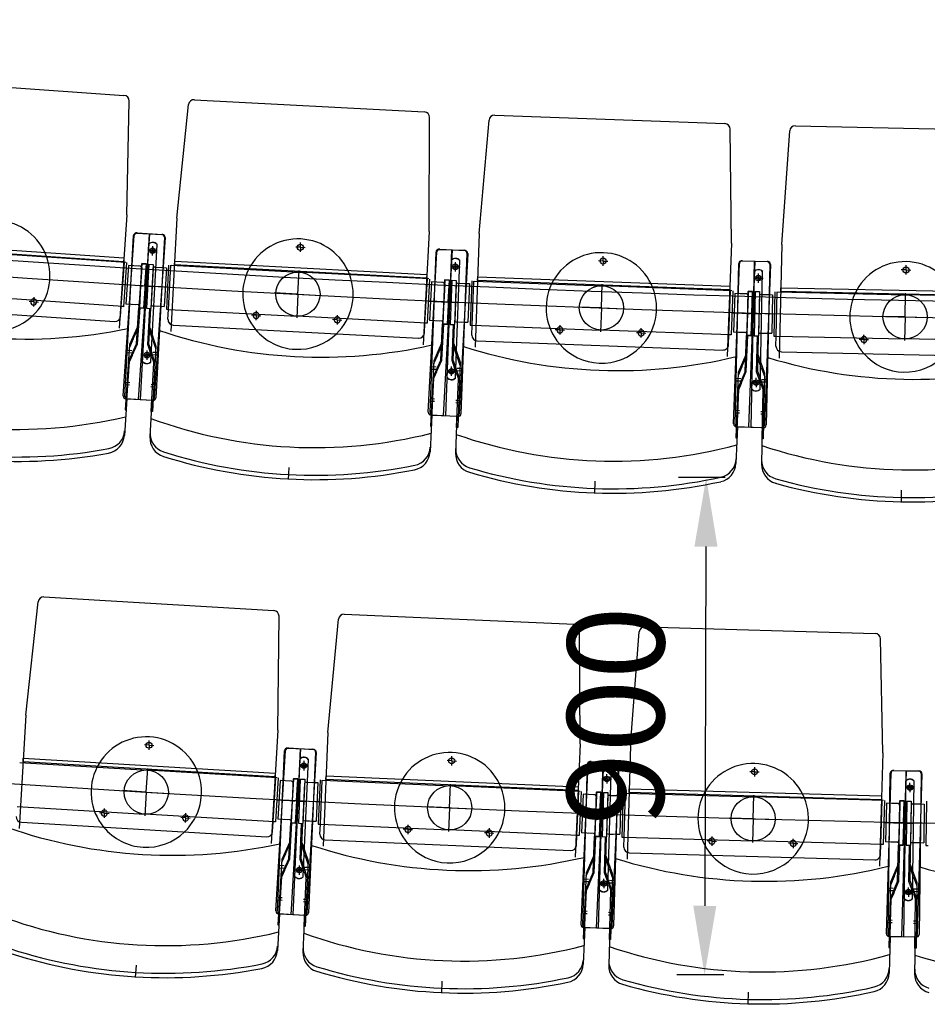
# Model space of a CAD drawing. Units: millimetres. Extents: x 179170 to 378200, y -18167 to 48568.
# Drawn here: x 283265 to 284909, y -1249 to 533 of the extents above; entities that cross this region are included whole.
import ezdxf

# ---------------------------------------------------------------- set-up
doc = ezdxf.new("R2010")
doc.units = ezdxf.units.MM
doc.layers.add('GR_Zraum', color=8, linetype='Continuous')
doc.styles.get("Standard").update_dxf_attribs({"font": 'ISOCP.SHX'})

msp = doc.modelspace()

# ---------------------------------------------------------------- linework, layer by layer
at = {"layer": 'GR_Zraum', "ltscale": 5}
for p, q in [((283038, 424.6), (283454, 396)), ((283459.1, 179.6), (283463.3, 385.8)), ((283550, 174), (283570.9, 379.2)), ((283581.4, 388.2), (283997.8, 366.1)), ((284125.3, 360.3), (284542, 344.8)), ((284006.4, 149.8), (284007.3, 356.1)), ((284097.3, 145.7), (284115, 351.2)), ((284669.6, 341), (285086.5, 332)), ((284554, 128.7), (284551.6, 334.9)), ((284645, 126), (284659.4, 331.7)), ((283459.1, 179.6), (283445, -25.4)), ((283550, 174), (283539.1, -31.2)), ((283476.4, 146.8), (283522.4, 144.4)), ((283478, 147.1), (283523.8, 144)), ((283480.2, -154.7), (283500.9, 145.6)), ((283499.4, 145.6), (283483.5, -155)), ((284006.4, 149.8), (283995.5, -55.4)), ((284097.3, 145.7), (284089.6, -59.7)), ((283453.3, 94.9), (282997.4, 126.3)), ((282997.9, 133.1), (283453.8, 101.7)), ((283452.6, -147.8), (283472.6, 142.5)), ((283455.8, -148.5), (283471.2, 142.1)), ((283487.6, -85.8), (283498.9, 127)), ((283502.6, -86.6), (283513.9, 126.3)), ((283528.5, 138.6), (283508.5, -151.7)), ((283527.1, 139.1), (283511.7, -151.5)), ((283773.5, 121), (283773.9, 129.5)), ((284554, 128.7), (284546.3, -76.7)), ((284645, 126), (284640.5, -79.5)), ((283457.2, 93.5), (283222.8, 109.6)), ((283505.8, 114.7), (283497.3, 115.2)), ((283505.8, 114.7), (283505.3, 106.3)), ((283505.8, 114.7), (283506.2, 123.2)), ((283505.8, 114.7), (283514.3, 114.3)), ((283773.5, 121), (283765, 121.5)), ((283773.5, 121), (283773, 112.6)), ((283773.5, 121), (283782, 120.6)), ((284005, -177.7), (284020.4, 112.9)), ((284008.1, -178.3), (284019, 112.5)), ((284024.2, 117.3), (284070.1, 115.6)), ((284025.7, 117.7), (284071.6, 115.2)), ((284032.7, -184.1), (284048.6, 116.4)), ((284047.2, 116.5), (284035.9, -184.3)), ((284076.3, 110), (284060.9, -180.6)), ((284075, 110.4), (284064.1, -180.4)), ((283449.2, 13.8), (283454.7, 93.6)), ((283458.7, 93.4), (283453.2, 13.5)), ((283453.8, 101.7), (283453.3, 94.9)), ((283486.6, 91.4), (283481.1, 11.6)), ((283486, 91.2), (283481.8, 11.4)), ((283486, 91.2), (283494, 90.8)), ((283494.6, 90.9), (283486.6, 91.4)), ((283494.6, 90.9), (283489.1, 11.1)), ((283494, 90.8), (283489.8, 10.9)), ((283491.9, 51), (283494.6, 90.9)), ((283499, 90.6), (283494.8, 10.7)), ((283496.9, 50.6), (283499, 90.6)), ((283499, 90.6), (283507, 90.1)), ((283507, 90.1), (283502.7, 10.2)), ((283545.5, 89.3), (283545.9, 96.1)), ((284001.9, 65.1), (283545.5, 89.3)), ((283545.9, 96.1), (284002.2, 71.9)), ((284039, -115.1), (284047, 97.9)), ((284054, -115.7), (284062, 97.3)), ((284054, 85.7), (284054.3, 94.2)), ((284321.6, 96.2), (284313.1, 96.5)), ((284321.6, 96.2), (284321.3, 87.7)), ((284321.6, 96.2), (284321.9, 104.7)), ((284321.6, 96.2), (284330.1, 95.9)), ((284557.8, -198.8), (284568.6, 92)), ((284560.9, -199.4), (284567.2, 91.6)), ((284572.3, 96.5), (284618.3, 95.5)), ((284573.8, 96.8), (284619.8, 95.1)), ((284585.6, -204.8), (284596.8, 96)), ((284595.3, 96), (284588.8, -205)), ((284624.6, 89.9), (284613.7, -200.9)), ((284623.2, 90.4), (284616.9, -200.6)), ((283462.4, 88.1), (283457.5, 18.3)), ((283462.4, 88.1), (283457.5, 18.3)), ((283471.8, 87.4), (283462.4, 88.1)), ((283480.3, 86.9), (283471.8, 87.4)), ((283483.3, 86.6), (283471.8, 87.4)), ((283486.2, 84.4), (283481.6, 18.6)), ((283506.6, 83.1), (283503.1, 17.2)), ((283509.7, 85), (283524.2, 84.2)), ((283512.7, 84.8), (283521.3, 84.4)), ((283524.2, 84.2), (283530.7, 83.9)), ((283530.7, 83.9), (283527, 14)), ((283530.7, 83.9), (283527, 14)), ((283534.9, 88.7), (283530.7, 8.8)), ((283534.7, 8.6), (283538.9, 88.4)), ((283534.7, 8.6), (283538.9, 88.4)), ((283539.4, 88.4), (283771.1, 76.1)), ((283769, 36.2), (283771.3, 79.1)), ((284005.8, 63.7), (283771.1, 76.1)), ((284002.2, 71.9), (284001.9, 65.1)), ((284054, 85.7), (284045.5, 86)), ((284054, 85.7), (284053.7, 77.2)), ((284054, 85.7), (284062.5, 85.4)), ((284590.8, -135.7), (284595.4, 77.4)), ((284602.6, 65.3), (284602.8, 73.8)), ((284605.8, -136), (284610.4, 77.1)), ((284870, 80.1), (284861.5, 80.2)), ((284870, 80.1), (284869.8, 71.6)), ((284870, 80.1), (284870.2, 88.5)), ((284870, 80.1), (284878.5, 79.9)), ((283455.4, 53.5), (283491.9, 51)), ((283999, -16.1), (284003.3, 63.8)), ((284007.3, 63.6), (284003, -16.3)), ((284011, 58.4), (284007.3, -11.5)), ((284011, 58.4), (284007.3, -11.5)), ((284020.4, 57.9), (284011, 58.4)), ((284029, 57.4), (284020.4, 57.9)), ((284032, 57.3), (284020.5, 57.9)), ((284035.2, 62.1), (284031, -17.8)), ((284034.9, 55.1), (284031.4, -10.8)), ((284034.6, 61.9), (284031.6, -18)), ((284034.6, 61.9), (284042.6, 61.6)), ((284043.2, 61.7), (284035.2, 62.1)), ((284043.2, 61.7), (284039, -18.2)), ((284042.6, 61.6), (284039.6, -18.3)), ((284041.1, 21.7), (284043.2, 61.7)), ((284047.6, 61.4), (284044.6, -18.5)), ((284046.1, 21.4), (284047.6, 61.4)), ((284047.6, 61.4), (284055.6, 61.1)), ((284055.6, 61.1), (284052.6, -18.8)), ((284055.3, 54.1), (284052.9, -11.8)), ((284058.4, 56), (284072.9, 55.5)), ((284061.4, 55.9), (284070, 55.6)), ((284072.9, 55.5), (284079.4, 55.2)), ((284079.4, 55.2), (284076.8, -14.7)), ((284079.4, 55.2), (284076.8, -14.7)), ((284083.6, 60.1), (284080.6, -19.9)), ((284084.6, -20), (284087.6, 59.9)), ((284084.6, -20), (284087.6, 59.9)), ((284088.1, 59.9), (284319.9, 51.3)), ((284094.1, 60.9), (284094.4, 67.7)), ((284550.8, 43.9), (284094.1, 60.9)), ((284094.4, 67.7), (284551.1, 50.6)), ((284318.4, 11.3), (284320, 54.3)), ((284602.6, 65.3), (284594.1, 65.5)), ((284602.6, 65.3), (284602.5, 56.8)), ((284602.6, 65.3), (284611.1, 65.1)), ((283494.9, 50.8), (283480.9, 51.7)), ((283483.9, 51.5), (283488.9, 51.2)), ((283493.9, 50.8), (283507.9, 50)), ((283533.4, 48.7), (283496.9, 50.6)), ((283504.9, 50.2), (283499.9, 50.5)), ((283769, 36.2), (283726.1, 38.4)), ((283769, 36.2), (283766.7, -6.8)), ((283769, 36.2), (283811.9, 33.9)), ((284554.8, 42.5), (284319.9, 51.3)), ((284549.3, -37.3), (284552.3, 42.6)), ((284551.1, 50.6), (284550.8, 43.9)), ((284556.3, 42.4), (284553.3, -37.5)), ((284560.1, 37.3), (284557.5, -32.7)), ((284560.1, 37.3), (284557.5, -32.7)), ((284569.5, 36.9), (284560.1, 37.3)), ((284578.1, 36.6), (284569.5, 36.9)), ((284581, 36.5), (284569.6, 36.9)), ((284584.2, 41.4), (284581.3, -38.5)), ((284583.6, 41.2), (284581.9, -38.8)), ((284583.6, 41.2), (284591.6, 41)), ((284592.2, 41.1), (284584.2, 41.4)), ((284592.2, 41.1), (284589.2, -38.8)), ((284591.6, 41), (284589.9, -38.9)), ((284590.7, 1.1), (284592.2, 41.1)), ((284596.6, 40.9), (284594.9, -39.1)), ((284595.7, 0.9), (284596.6, 40.9)), ((284596.6, 40.9), (284604.6, 40.8)), ((284604.6, 40.8), (284602.9, -39.2)), ((284607.5, 35.7), (284622, 35.4)), ((284632.6, 40.2), (284630.9, -39.8)), ((284634.9, -39.9), (284636.6, 40.1)), ((284634.9, -39.9), (284636.6, 40.1)), ((284637.1, 40.1), (284869, 35.1)), ((284643.1, 41.1), (284643.3, 47.9)), ((285100, 31.3), (284643.1, 41.1)), ((284643.3, 47.9), (285100.2, 38.1)), ((284868.2, -4.9), (284869.1, 38.1)), ((283451.7, 13.6), (283217.3, 29.8)), ((283290.5, 22.2), (283282.1, 22.8)), ((283290.5, 22.2), (283289.9, 13.8)), ((283290.5, 22.2), (283291.1, 30.7)), ((283290.5, 22.2), (283299, 21.7)), ((283467, 17.6), (283457.5, 18.3)), ((284004.6, 23.7), (284041.1, 21.7)), ((284044.1, 21.6), (284030.1, 22.3)), ((284033.1, 22.1), (284038.1, 21.9)), ((284043.1, 21.6), (284057.1, 21)), ((284082.7, 20.1), (284046.1, 21.4)), ((284054.1, 21.1), (284049.1, 21.3)), ((284584, 34.4), (284581.5, -31.5)), ((284604.5, 33.8), (284603, -32.2)), ((284610.5, 35.6), (284619.1, 35.4)), ((284622, 35.4), (284628.5, 35.2)), ((284628.5, 35.2), (284627, -34.7)), ((284628.5, 35.2), (284627, -34.7)), ((285104, 30), (284869, 35.1)), ((282993.4, 17.2), (283437.3, -13.4)), ((283448, -4.1), (283449.2, 13.8)), ((283453.2, 13.5), (283449.2, 13.8)), ((283449.2, 13.8), (283449.2, 13.8)), ((283479.5, 16.7), (283467, 17.6)), ((283475.5, 17), (283469.5, 17.4)), ((283476.7, -53.2), (283481.1, 11.6)), ((283478.6, -53.8), (283483.1, 11.5)), ((283489.1, 11.1), (283481.1, 11.6)), ((283481.8, 11.4), (283489.8, 10.9)), ((283481.8, 11.4), (283489.8, 10.9)), ((283494.8, 10.7), (283502.7, 10.2)), ((283497.3, -54.9), (283500.7, 10.4)), ((283499.3, -54.7), (283502.7, 10.2)), ((283505, 15.1), (283520.5, 14.3)), ((283509, 14.9), (283515, 14.6)), ((283520.5, 14.3), (283527, 14)), ((283530.7, 8.8), (283534.7, 8.6)), ((283533.7, -9.4), (283534.7, 8.6)), ((283534.7, 8.6), (283534.7, 8.6)), ((283535.2, 8.5), (283766.9, -3.8)), ((283693.2, -2.4), (283693.7, 6.1)), ((284318.4, 11.3), (284275.5, 12.9)), ((284318.4, 11.3), (284316.8, -31.7)), ((284318.4, 11.3), (284361.4, 9.7)), ((284554.2, 2.5), (284590.7, 1.1)), ((284593.7, 1), (284579.7, 1.5)), ((284582.7, 1.4), (284587.7, 1.2)), ((284592.8, 1), (284606.7, 0.7)), ((284632.3, 0.1), (284595.7, 0.9)), ((284603.7, 0.8), (284598.7, 0.9)), ((283693.2, -2.4), (283684.7, -1.9)), ((283693.2, -2.4), (283692.8, -10.9)), ((283693.2, -2.4), (283701.7, -2.8)), ((284001.5, -16.2), (283766.9, -3.8)), ((283840.2, -10.2), (283831.8, -9.7)), ((283840.2, -10.2), (283839.8, -18.7)), ((283840.2, -10.2), (283840.7, -1.7)), ((283840.2, -10.2), (283848.7, -10.6)), ((283998.1, -34.1), (283999, -16.1)), ((284003, -16.3), (283999, -16.1)), ((283999, -16.1), (283999, -16.1)), ((284016.8, -12), (284007.3, -11.5)), ((284029.3, -12.7), (284016.8, -12)), ((284025.3, -12.5), (284019.3, -12.2)), ((284027.6, -82.7), (284031, -17.8)), ((284039, -18.2), (284031, -17.8)), ((284054.8, -13.9), (284070.3, -14.5)), ((284058.8, -14.1), (284064.8, -14.3)), ((284070.3, -14.5), (284076.8, -14.7)), ((284868.2, -4.9), (284825.2, -4)), ((284868.2, -4.9), (284867.3, -47.9)), ((284868.2, -4.9), (284911.2, -5.9)), ((283478.7, -23.2), (283464, -54.8)), ((283470.9, -44.7), (283480.7, -23.7)), ((283506, -46.9), (283498.9, -24.8)), ((283500.9, -24.6), (283511.7, -57.7)), ((283543.2, -19.9), (283987.6, -43.5)), ((284029.5, -83.2), (284033, -17.9)), ((284031.6, -18), (284039.6, -18.3)), ((284031.6, -18), (284039.6, -18.3)), ((284044.6, -18.5), (284052.6, -18.8)), ((284048.2, -84.1), (284050.6, -18.7)), ((284050.2, -83.8), (284052.6, -18.8)), ((284080.6, -19.9), (284084.6, -20)), ((284083.9, -38), (284084.6, -20)), ((284084.6, -20), (284084.6, -20)), ((284085.1, -20), (284316.9, -28.7)), ((284243.3, -28.4), (284234.8, -28.1)), ((284243.3, -28.4), (284243, -36.9)), ((284243.3, -28.4), (284243.6, -19.9)), ((284243.3, -28.4), (284251.8, -28.8)), ((284551.8, -37.4), (284316.9, -28.7)), ((284390.4, -33.9), (284381.9, -33.6)), ((284390.4, -33.9), (284390.1, -42.4)), ((284390.4, -33.9), (284390.7, -25.4)), ((284390.4, -33.9), (284398.9, -34.2)), ((284566.9, -33), (284557.5, -32.7)), ((284579.4, -33.5), (284566.9, -33)), ((284575.4, -33.3), (284569.4, -33.1)), ((284605, -34.3), (284620.5, -34.6)), ((284609, -34.4), (284615, -34.5)), ((284620.5, -34.6), (284627, -34.7)), ((283476.7, -53.2), (283462, -84.9)), ((283470.9, -44.7), (283463.7, -60.4)), ((283506, -46.9), (283511.4, -63.3)), ((284029.2, -52.6), (284014.9, -84.5)), ((284021.7, -74.3), (284031.1, -53.1)), ((284093.5, -48.4), (284538.2, -65)), ((284548.6, -55.3), (284549.3, -37.3)), ((284553.3, -37.5), (284549.3, -37.3)), ((284549.3, -37.3), (284549.3, -37.3)), ((284578.8, -103.5), (284581.3, -38.5)), ((284580.8, -104), (284583.3, -38.6)), ((284589.2, -38.8), (284581.3, -38.5)), ((284581.9, -38.8), (284589.9, -38.9)), ((284581.9, -38.8), (284589.9, -38.9)), ((284594.9, -39.1), (284602.9, -39.2)), ((284599.5, -104.6), (284600.9, -39.2)), ((284601.5, -104.2), (284602.9, -39.2)), ((284630.9, -39.8), (284634.9, -39.9)), ((284634.5, -57.9), (284634.9, -39.9)), ((284634.9, -39.9), (284634.9, -39.9)), ((284635.4, -39.9), (284867.3, -44.9)), ((284793.7, -45.8), (284785.2, -45.7)), ((284793.7, -45.8), (284793.5, -54.3)), ((284793.7, -45.8), (284793.9, -37.3)), ((284793.7, -45.8), (284802.2, -46)), ((285102.3, -50), (284867.3, -44.9)), ((283464, -54.8), (283455.9, -173)), ((283467.9, -70.8), (283460, -70.3)), ((283468.3, -66.3), (283460.3, -65.8)), ((283468.8, -74.8), (283478.6, -53.8)), ((283495.8, -74.3), (283496.2, -65.8)), ((283504.4, -77), (283497.3, -54.9)), ((283499.3, -54.7), (283510.1, -87.9)), ((283511.7, -57.7), (283505.4, -176.1)), ((283506.1, -68.7), (283514.1, -69.1)), ((284056.8, -75.9), (284049.3, -54)), ((284051.3, -53.7), (284062.6, -86.7)), ((284644.3, -68.1), (285089.2, -77.7)), ((283457.9, -173.2), (283463.9, -85.4)), ((283468.8, -74.8), (283463.9, -85.4)), ((283495.8, -74.3), (283487.3, -73.8)), ((283495.8, -74.3), (283487.3, -73.8)), ((283495.8, -74.3), (283495.3, -82.8)), ((283495.8, -74.3), (283504.2, -74.7)), ((283495.8, -74.3), (283504.2, -74.7)), ((283503.4, -176), (283508, -88.1)), ((283504.4, -77), (283508, -88.1)), ((283505.8, -73.2), (283513.8, -73.6)), ((284014.9, -84.5), (284008.7, -202.8)), ((284027.6, -82.7), (284013.3, -114.6)), ((284021.7, -74.3), (284014.6, -90)), ((284020.1, -104.4), (284029.5, -83.2)), ((284055.7, -106.1), (284048.2, -84.1)), ((284050.2, -83.8), (284061.5, -116.8)), ((284056.8, -75.9), (284062.4, -92.2)), ((284062.6, -86.7), (284058.2, -205.1)), ((284580, -73.4), (284566.2, -105.5)), ((284572.8, -95.2), (284581.9, -73.8)), ((284608, -96.3), (284600.1, -74.4)), ((284602.1, -74.1), (284613.9, -106.9)), ((284019.1, -100.4), (284011.1, -100)), ((284019.3, -96), (284011.3, -95.5)), ((284020.1, -104.4), (284015.3, -115.1)), ((284047, -103.5), (284038.5, -103.1)), ((284047, -103.5), (284038.5, -103.1)), ((284047, -103.5), (284046.6, -111.9)), ((284047, -103.5), (284047.3, -95)), ((284047, -103.5), (284055.5, -103.8)), ((284047, -103.5), (284055.5, -103.8)), ((284055.7, -106.1), (284059.5, -117.1)), ((284057, -102.2), (284065, -102.5)), ((284057.2, -97.7), (284065.2, -98)), ((284566.2, -105.5), (284561.8, -223.9)), ((284578.8, -103.5), (284565.1, -135.6)), ((284572.8, -95.2), (284566, -111)), ((284571.7, -125.3), (284580.8, -104)), ((284607.3, -126.4), (284599.5, -104.6)), ((284601.5, -104.2), (284613.3, -137.1)), ((284608, -96.3), (284613.8, -112.5)), ((284613.9, -106.9), (284611.4, -225.4)), ((283464.3, -124.3), (283456.3, -123.7)), ((284010.7, -202.9), (284015.3, -115.1)), ((284056.2, -205), (284059.5, -117.1)), ((284570.7, -121.4), (284562.7, -121.1)), ((284570.8, -116.9), (284562.8, -116.6)), ((284598.6, -123.9), (284590.1, -123.8)), ((284598.6, -123.9), (284590.1, -123.8)), ((284598.6, -123.9), (284598.4, -132.4)), ((284598.6, -123.9), (284598.7, -115.4)), ((284598.6, -123.9), (284607.1, -124.1)), ((284598.6, -123.9), (284607.1, -124.1)), ((284608.6, -122.5), (284616.6, -122.7)), ((284608.7, -118), (284616.7, -118.2)), ((283464, -128.7), (283456, -128.2)), ((283502.7, -131.1), (283510.7, -131.5)), ((283503, -126.7), (283511, -127.1)), ((284563.8, -224), (284567.1, -136)), ((284571.7, -125.3), (284567.1, -136)), ((284607.3, -126.4), (284611.3, -137.4)), ((284609.4, -225.4), (284611.3, -137.4)), ((283459.3, -153.3), (283454.7, -219.4)), ((283503.1, -156.3), (283457.3, -153.2)), ((283506.4, -156.2), (283460.5, -153.8)), ((283504.4, -156.1), (283500.9, -222.3)), ((284016, -158.4), (284008, -157.9)), ((284016.3, -154), (284008.3, -153.5)), ((284054.9, -160.2), (284062.8, -160.5)), ((284055, -155.8), (284063, -156.1)), ((283455.9, -173), (283457.9, -173.2)), ((283505.4, -176.1), (283503.4, -176)), ((284568.7, -174.9), (284560.7, -174.6)), ((284607.4, -176.1), (284615.4, -176.3)), ((284011.7, -183), (284008.2, -249.2)), ((284055.6, -185.4), (284009.7, -182.9)), ((284058.9, -185.2), (284013, -183.5)), ((284056.9, -185.1), (284054.5, -251.3)), ((284568.5, -179.3), (284560.5, -179)), ((284607.3, -180.5), (284615.3, -180.7)), ((284008.7, -202.8), (284010.7, -202.9)), ((284058.2, -205.1), (284056.2, -205)), ((284564.6, -204.1), (284562.1, -270.3)), ((284608.5, -205.7), (284562.6, -204)), ((284611.8, -205.5), (284565.8, -204.5)), ((284609.8, -205.4), (284608.4, -271.7)), ((284561.8, -223.9), (284563.8, -224)), ((284611.4, -225.4), (284609.4, -225.4)), ((283752.3, -277.3), (283751.2, -299.3)), ((284306.7, -302.4), (284305.9, -324.4)), ((284542.8, -295.7), (284458.2, -295.5)), ((284861.4, -318.8), (284861, -340.8)), ((284507.8, -420.6), (284505.7, -1071)), ((283309, -511.8), (283725.3, -536.6)), ((283276.3, -725.8), (283298.5, -520.7)), ((283732.5, -752.9), (283734.7, -546.6)), ((283823.4, -757.5), (283842.5, -552.2)), ((283852.9, -543.1), (284269.5, -561.4)), ((284397.2, -566), (284814, -578)), ((284280, -777.6), (284279, -571.4)), ((284371, -780.9), (284386.9, -575.3)), ((284827.8, -794), (284823.7, -587.8)), ((283276.3, -725.8), (283264.1, -930.9)), ((283732.5, -752.9), (283720.3, -958)), ((283823.4, -757.5), (283814.4, -962.9)), ((283499.4, -780.2), (283491, -779.7)), ((283499.4, -780.2), (283498.9, -788.7)), ((283499.4, -780.2), (283499.9, -771.7)), ((283499.4, -780.2), (283507.9, -780.7)), ((284280, -777.6), (284270.9, -982.9)), ((284371, -780.9), (284365.1, -986.3)), ((283729, -1080.3), (283746.3, -789.8)), ((283732.1, -1080.9), (283744.9, -790.2)), ((283750.1, -785.4), (283796.1, -787.4)), ((283751.6, -785.1), (283797.5, -787.9)), ((283756.7, -1087), (283774.5, -786.5)), ((283773.1, -786.4), (283759.9, -1087.2)), ((283802.2, -793.2), (283784.9, -1083.7)), ((283800.8, -792.7), (283788.1, -1083.4)), ((284047.4, -808.5), (284047.8, -800)), ((284827.8, -794), (284821.9, -999.4)), ((283265.2, -811.3), (283496.8, -825.1)), ((283271.2, -810.5), (283271.6, -803.7)), ((283727.4, -837.6), (283271.2, -810.5)), ((283271.6, -803.7), (283727.8, -830.8)), ((283763.4, -1017.9), (283772.8, -805)), ((283779.7, -817.2), (283771.3, -816.9)), ((283778.4, -1018.6), (283787.8, -805.7)), ((283779.7, -817.2), (283779.4, -825.7)), ((283779.7, -817.2), (283780.1, -808.7)), ((283779.7, -817.2), (283788.2, -817.6)), ((284047.4, -808.5), (284038.9, -808.1)), ((284047.4, -808.5), (284047, -817)), ((284047.4, -808.5), (284055.9, -808.9)), ((284281.6, -1105.1), (284294.4, -814.4)), ((284284.7, -1105.7), (284293, -814.8)), ((284298.1, -809.9), (284344.1, -811.2)), ((284299.6, -809.6), (284345.5, -811.6)), ((284309.3, -1111.3), (284322.6, -810.6)), ((284321.1, -810.6), (284312.5, -1111.5)), ((284350.3, -816.8), (284337.5, -1107.6)), ((284349, -816.4), (284340.6, -1107.3)), ((283494.4, -865), (283496.9, -822.1)), ((283731.4, -839), (283496.8, -825.1)), ((283727.8, -830.8), (283727.4, -837.6)), ((283819.7, -842.3), (283820, -835.5)), ((283820, -835.5), (284276.5, -855.6)), ((284315, -1042.2), (284321.1, -829.1)), ((284328.2, -841.3), (284328.5, -832.8)), ((284330, -1042.6), (284336.1, -829.6)), ((284595.7, -828.4), (284587.2, -828.2)), ((284595.7, -828.4), (284595.5, -836.9)), ((284595.7, -828.4), (284596, -819.9)), ((284595.7, -828.4), (284604.2, -828.7)), ((284834.4, -1121.4), (284842.8, -830.5)), ((284837.5, -1121.9), (284841.4, -830.9)), ((284846.4, -826), (284892.4, -826.6)), ((284847.9, -825.7), (284893.9, -827)), ((284862.3, -1127.2), (284870.9, -826.3)), ((284869.4, -826.3), (284865.4, -1127.3)), ((284898.7, -832.1), (284890.4, -1123)), ((284897.4, -831.7), (284893.5, -1122.6)), ((283724.1, -918.7), (283728.9, -838.9)), ((283732.9, -839.1), (283728.1, -919)), ((283736.5, -844.3), (283732.4, -914.2)), ((283736.5, -844.3), (283732.4, -914.2)), ((283746, -844.9), (283736.5, -844.3)), ((283754.5, -845.4), (283746, -844.9)), ((283757.5, -845.6), (283746, -844.9)), ((283760.8, -840.8), (283756.1, -920.6)), ((283760.4, -847.8), (283756.5, -913.6)), ((283760.2, -840.9), (283756.7, -920.8)), ((283760.2, -840.9), (283768.2, -841.3)), ((283768.8, -841.3), (283760.8, -840.8)), ((283768.8, -841.3), (283764, -921.1)), ((283768.2, -841.3), (283764.7, -921.2)), ((283766.4, -881.2), (283768.8, -841.3)), ((283773.2, -841.5), (283769.7, -921.4)), ((283771.4, -881.4), (283773.2, -841.5)), ((283773.2, -841.5), (283781.2, -841.8)), ((283781.2, -841.8), (283777.7, -921.8)), ((283780.9, -848.8), (283778, -914.8)), ((283783.9, -847), (283798.4, -847.6)), ((283786.9, -847.1), (283795.5, -847.5)), ((283798.4, -847.6), (283804.9, -847.9)), ((283804.9, -847.9), (283801.8, -917.8)), ((283804.9, -847.9), (283801.8, -917.8)), ((283809.1, -843.1), (283805.6, -923)), ((283809.6, -923.2), (283813.1, -843.2)), ((283809.6, -923.2), (283813.1, -843.2)), ((283813.6, -843.3), (284045.4, -853.5)), ((284276.2, -862.4), (283819.7, -842.3)), ((284043.7, -893.4), (284045.5, -850.5)), ((284280.2, -863.8), (284045.4, -853.5)), ((284328.2, -841.3), (284319.7, -841)), ((284328.2, -841.3), (284328, -849.8)), ((284328.2, -841.3), (284336.7, -841.5)), ((284866.9, -1058), (284869.7, -844.8)), ((284877, -856.9), (284877.1, -848.4)), ((284881.9, -1058.2), (284884.7, -845)), ((283494.4, -865), (283451.5, -862.5)), ((283494.4, -865), (283491.8, -907.9)), ((283494.4, -865), (283537.3, -867.6)), ((284274.2, -943.6), (284277.7, -863.7)), ((284276.5, -855.6), (284276.2, -862.4)), ((284281.7, -863.9), (284278.2, -943.8)), ((284285.5, -869), (284282.4, -939)), ((284285.5, -869), (284282.4, -939)), ((284294.9, -869.4), (284285.5, -869)), ((284303.4, -869.8), (284294.9, -869.4)), ((284306.4, -870), (284295, -869.4)), ((284309.7, -865.1), (284306.1, -945)), ((284309.3, -872.1), (284306.4, -938)), ((284309, -865.2), (284306.8, -945.2)), ((284309, -865.2), (284317, -865.5)), ((284317.6, -865.4), (284309.7, -865.1)), ((284317.6, -865.4), (284314.1, -945.4)), ((284317, -865.5), (284314.8, -945.4)), ((284315.9, -905.4), (284317.6, -865.4)), ((284322, -865.6), (284319.7, -945.6)), ((284320.9, -905.6), (284322, -865.6)), ((284322, -865.6), (284330, -865.8)), ((284330, -865.8), (284327.7, -945.8)), ((284329.8, -872.8), (284327.9, -938.8)), ((284332.9, -870.9), (284347.4, -871.3)), ((284335.9, -871), (284344.5, -871.2)), ((284347.4, -871.3), (284353.9, -871.5)), ((284353.9, -871.5), (284351.9, -941.5)), ((284353.9, -871.5), (284351.9, -941.5)), ((284358, -866.6), (284355.7, -946.6)), ((284359.7, -946.7), (284362, -866.7)), ((284359.7, -946.7), (284362, -866.7)), ((284362.5, -866.8), (284594.4, -873.4)), ((284368.6, -865.7), (284368.7, -858.9)), ((284825.4, -878.8), (284368.6, -865.7)), ((284368.7, -858.9), (284825.6, -872)), ((284593.3, -913.4), (284594.5, -870.4)), ((284825.6, -872), (284825.4, -878.8)), ((284877, -856.9), (284868.5, -856.8)), ((284877, -856.9), (284876.9, -865.4)), ((284877, -856.9), (284885.5, -857)), ((283729.9, -879), (283766.4, -881.2)), ((283769.4, -881.4), (283755.4, -880.5)), ((283758.4, -880.7), (283763.4, -881)), ((283768.4, -881.3), (283782.4, -881.9)), ((283807.9, -883), (283771.4, -881.4)), ((283779.4, -881.8), (283774.4, -881.6)), ((284829.3, -880.1), (284594.4, -873.4)), ((284824.5, -960), (284826.8, -880.1)), ((284830.8, -880.2), (284828.5, -960.1)), ((284834.7, -885.3), (284832.7, -955.3)), ((284834.7, -885.3), (284832.7, -955.3)), ((284844.1, -885.6), (284834.7, -885.3)), ((284852.7, -885.8), (284844.1, -885.6)), ((284855.7, -885.9), (284844.2, -885.6)), ((284858.8, -881), (284856.5, -960.9)), ((284858.6, -888), (284856.7, -953.9)), ((284858.2, -881.1), (284857.1, -961.1)), ((284858.2, -881.1), (284866.2, -881.2)), ((284866.8, -881.2), (284858.8, -881)), ((284866.8, -881.2), (284864.5, -961.2)), ((284866.2, -881.2), (284865.1, -961.2)), ((284865.7, -921.2), (284866.8, -881.2)), ((284871.2, -881.3), (284870.1, -961.3)), ((284870.7, -921.3), (284871.2, -881.3)), ((284871.2, -881.3), (284879.2, -881.4)), ((284879.2, -881.4), (284878.1, -961.4)), ((284879.1, -888.4), (284878.2, -954.4)), ((284882.1, -886.4), (284896.6, -886.6)), ((284885.1, -886.5), (284893.7, -886.6)), ((284896.6, -886.6), (284903.1, -886.7)), ((284903.1, -886.7), (284902.2, -956.7)), ((284903.1, -886.7), (284902.2, -956.7)), ((284907.2, -881.8), (284906.1, -961.8)), ((283260.4, -891.2), (283492, -905)), ((283418.4, -903.1), (283409.9, -902.6)), ((283418.4, -903.1), (283417.9, -911.6)), ((283418.4, -903.1), (283418.9, -894.6)), ((283418.4, -903.1), (283426.9, -903.6)), ((283726.6, -918.9), (283492, -905)), ((283565.4, -911.8), (283565.9, -903.3)), ((284043.7, -893.4), (284000.7, -891.5)), ((284043.7, -893.4), (284041.8, -936.4)), ((284043.7, -893.4), (284086.6, -895.3)), ((284279.4, -903.8), (284315.9, -905.4)), ((284318.9, -905.5), (284304.9, -904.9)), ((284307.9, -905.1), (284312.9, -905.3)), ((284317.9, -905.5), (284331.9, -905.9)), ((284357.4, -906.6), (284320.9, -905.6)), ((284328.9, -905.8), (284323.9, -905.7)), ((283268.3, -919.7), (283712.5, -946.1)), ((283565.4, -911.8), (283556.9, -911.3)), ((283565.4, -911.8), (283564.9, -920.3)), ((283565.4, -911.8), (283573.8, -912.3)), ((283723, -936.7), (283724.1, -918.7)), ((283728.1, -919), (283724.1, -918.7)), ((283724.1, -918.7), (283724.1, -918.7)), ((283741.9, -914.8), (283732.4, -914.2)), ((283754.4, -915.5), (283741.9, -914.8)), ((283750.4, -915.3), (283744.4, -914.9)), ((283752.2, -985.5), (283756.1, -920.6)), ((283754.2, -986), (283758.1, -920.8)), ((283764, -921.1), (283756.1, -920.6)), ((283756.7, -920.8), (283764.7, -921.2)), ((283756.7, -920.8), (283764.7, -921.2)), ((283769.7, -921.4), (283777.7, -921.8)), ((283772.8, -987), (283775.7, -921.7)), ((283774.8, -986.7), (283777.7, -921.8)), ((283779.9, -916.8), (283795.4, -917.5)), ((283783.9, -917), (283789.9, -917.3)), ((283795.4, -917.5), (283801.8, -917.8)), ((283805.6, -923), (283809.6, -923.2)), ((283808.8, -941.1), (283809.6, -923.2)), ((283809.6, -923.2), (283809.6, -923.2)), ((283810.1, -923.2), (284041.9, -933.4)), ((283968.2, -932.6), (283968.6, -924.2)), ((284593.3, -913.4), (284550.3, -912.2)), ((284593.3, -913.4), (284592.1, -956.4)), ((284593.3, -913.4), (284636.3, -914.6)), ((284829.1, -920.1), (284865.7, -921.2)), ((284868.7, -921.3), (284854.7, -920.9)), ((284857.7, -921), (284862.7, -921.1)), ((284867.7, -921.3), (284881.7, -921.4)), ((284907.2, -921.8), (284870.7, -921.3)), ((284878.7, -921.4), (284873.7, -921.3)), ((283968.2, -932.6), (283959.8, -932.3)), ((283968.2, -932.6), (283967.9, -941.1)), ((283968.2, -932.6), (283976.7, -933)), ((284276.7, -943.7), (284041.9, -933.4)), ((284115.3, -939.1), (284106.8, -938.7)), ((284115.3, -939.1), (284115, -947.6)), ((284115.3, -939.1), (284115.7, -930.6)), ((284115.3, -939.1), (284123.8, -939.5)), ((284273.4, -961.6), (284274.2, -943.6)), ((284278.2, -943.8), (284274.2, -943.6)), ((284274.2, -943.6), (284274.2, -943.6)), ((284291.9, -939.4), (284282.4, -939)), ((284304.4, -939.9), (284291.9, -939.4)), ((284300.4, -939.8), (284294.4, -939.5)), ((284329.9, -940.9), (284345.4, -941.3)), ((284333.9, -941), (284339.9, -941.1)), ((284345.4, -941.3), (284351.9, -941.5)), ((283754, -955.4), (283739.6, -987.2)), ((283746.4, -977.1), (283756, -955.9)), ((283781.5, -978.9), (283774.1, -956.9)), ((283776.1, -956.6), (283787.2, -989.7)), ((283818.4, -951.6), (284262.9, -971.1)), ((284303.3, -1010), (284306.1, -945)), ((284305.3, -1010.4), (284308.1, -945.1)), ((284314.1, -945.4), (284306.1, -945)), ((284306.8, -945.2), (284314.8, -945.4)), ((284306.8, -945.2), (284314.8, -945.4)), ((284319.7, -945.6), (284327.7, -945.8)), ((284323.9, -1011.1), (284325.7, -945.7)), ((284325.9, -1010.8), (284327.7, -945.8)), ((284355.7, -946.6), (284359.7, -946.7)), ((284359.2, -964.7), (284359.7, -946.7)), ((284359.7, -946.7), (284359.7, -946.7)), ((284360.2, -946.7), (284592.1, -953.4)), ((284518.5, -953.8), (284510, -953.5)), ((284518.5, -953.8), (284518.2, -962.3)), ((284518.5, -953.8), (284518.7, -945.3)), ((284518.5, -953.8), (284527, -954)), ((284827, -960.1), (284592.1, -953.4)), ((284665.6, -958), (284657.2, -957.7)), ((284665.6, -958), (284665.4, -966.5)), ((284665.6, -958), (284665.9, -949.5)), ((284665.6, -958), (284674.1, -958.2)), ((284824, -978), (284824.5, -960)), ((284828.5, -960.1), (284824.5, -960)), ((284824.5, -960), (284824.5, -960)), ((284842.2, -955.5), (284832.7, -955.3)), ((284854.7, -955.9), (284842.2, -955.5)), ((284850.7, -955.8), (284844.7, -955.6)), ((284854.7, -1025.9), (284856.5, -960.9)), ((284864.5, -961.2), (284856.5, -960.9)), ((284856.7, -1026.4), (284858.5, -961)), ((284857.1, -961.1), (284865.1, -961.2)), ((284857.1, -961.1), (284865.1, -961.2)), ((284870.1, -961.3), (284878.1, -961.4)), ((284875.3, -1026.7), (284876.1, -961.4)), ((284877.3, -1026.4), (284878.1, -961.4)), ((284880.2, -956.4), (284895.7, -956.6)), ((284884.2, -956.5), (284890.2, -956.6)), ((284895.7, -956.6), (284902.2, -956.7)), ((284906.1, -961.8), (284910.1, -961.8)), ((283746.4, -977.1), (283739.3, -992.8)), ((283781.5, -978.9), (283786.9, -995.2)), ((284304.6, -979.8), (284290.7, -1011.8)), ((284368.9, -975), (284813.7, -987.7)), ((283739.6, -987.2), (283732.6, -1105.5)), ((283752.2, -985.5), (283737.8, -1017.3)), ((283744.6, -1007.2), (283754.2, -986)), ((283771.4, -1006.3), (283771.8, -997.9)), ((283780.1, -1009), (283772.8, -987)), ((283774.8, -986.7), (283785.8, -1019.8)), ((283787.2, -989.7), (283782, -1108.1)), ((284297.3, -1001.6), (284306.6, -980.3)), ((284332.4, -1002.9), (284324.7, -981)), ((284326.7, -980.6), (284338.3, -1013.6)), ((284855.5, -995.8), (284842.1, -1028)), ((284848.6, -1017.7), (284857.5, -996.2)), ((284883.7, -1018.4), (284875.7, -996.6)), ((284877.7, -996.3), (284889.7, -1029)), ((283743.6, -1003.2), (283735.7, -1002.7)), ((283743.9, -998.7), (283735.9, -998.2)), ((283744.6, -1007.2), (283739.8, -1017.8)), ((283771.4, -1006.3), (283762.9, -1006)), ((283771.4, -1006.3), (283762.9, -1006)), ((283771.4, -1006.3), (283771.1, -1014.8)), ((283771.4, -1006.3), (283779.9, -1006.7)), ((283771.4, -1006.3), (283779.9, -1006.7)), ((283780.1, -1009), (283783.8, -1020.1)), ((283781.5, -1005.2), (283789.5, -1005.5)), ((283781.7, -1000.7), (283789.7, -1001)), ((284290.7, -1011.8), (284285.5, -1130.2)), ((284303.3, -1010), (284289.4, -1041.9)), ((284297.3, -1001.6), (284290.4, -1017.4)), ((284296, -1031.7), (284305.3, -1010.4)), ((284331.6, -1033), (284323.9, -1011.1)), ((284325.9, -1010.8), (284337.4, -1043.7)), ((284332.4, -1002.9), (284338.2, -1019.1)), ((284338.3, -1013.6), (284334.9, -1132)), ((283734.5, -1105.6), (283739.8, -1017.8)), ((283780, -1108), (283783.8, -1020.1)), ((284295, -1027.8), (284287, -1027.4)), ((284295.2, -1023.3), (284287.2, -1022.9)), ((284296, -1031.7), (284291.3, -1042.4)), ((284322.8, -1030.5), (284314.3, -1030.2)), ((284322.8, -1030.5), (284314.3, -1030.2)), ((284322.8, -1030.5), (284322.6, -1039)), ((284322.8, -1030.5), (284323.1, -1022)), ((284322.8, -1030.5), (284331.3, -1030.7)), ((284322.8, -1030.5), (284331.3, -1030.7)), ((284331.6, -1033), (284335.4, -1044)), ((284332.9, -1029.1), (284340.9, -1029.4)), ((284333, -1024.6), (284341, -1024.9)), ((284842.1, -1028), (284838.7, -1146.5)), ((284854.7, -1025.9), (284841.2, -1058.1)), ((284848.6, -1017.7), (284841.9, -1033.6)), ((284847.7, -1047.8), (284856.7, -1026.4)), ((284883.3, -1048.5), (284875.3, -1026.7)), ((284877.3, -1026.4), (284889.3, -1059.1)), ((284883.7, -1018.4), (284889.7, -1034.6)), ((284889.7, -1029), (284888.2, -1147.5)), ((284287.5, -1130.3), (284291.3, -1042.4)), ((284332.9, -1132), (284335.4, -1044)), ((284846.7, -1043.9), (284838.7, -1043.6)), ((284846.8, -1039.4), (284838.8, -1039.1)), ((284847.7, -1047.8), (284843.2, -1058.5)), ((284874.5, -1046.1), (284866, -1046)), ((284874.5, -1046.1), (284866, -1046)), ((284874.5, -1046.1), (284874.4, -1054.6)), ((284874.5, -1046.1), (284874.6, -1037.6)), ((284874.5, -1046.1), (284883, -1046.2)), ((284874.5, -1046.1), (284883, -1046.2)), ((284883.3, -1048.5), (284887.3, -1059.5)), ((284884.5, -1044.7), (284892.5, -1044.8)), ((284884.6, -1040.2), (284892.6, -1040.3)), ((283740.2, -1061.1), (283732.2, -1060.6)), ((283740.5, -1056.7), (283732.5, -1056.2)), ((283778.9, -1063.1), (283786.9, -1063.5)), ((283779.1, -1058.7), (283787.1, -1059)), ((284840.7, -1146.5), (284843.2, -1058.5)), ((284886.2, -1147.5), (284887.3, -1059.5)), ((283735.7, -1085.7), (283731.8, -1151.9)), ((283779.7, -1088.4), (283733.7, -1085.6)), ((283782.8, -1088.2), (283736.9, -1086.1)), ((284292.4, -1085.7), (284284.4, -1085.4)), ((284292.6, -1081.3), (284284.6, -1080.9)), ((284331.2, -1087.1), (284339.2, -1087.4)), ((284331.3, -1082.7), (284339.3, -1082.9)), ((283780.8, -1088.1), (283777.9, -1154.3)), ((284845, -1101.8), (284837, -1101.6)), ((284845.1, -1097.4), (284837.1, -1097.2)), ((284883.8, -1098.2), (284891.8, -1098.3)), ((284883.8, -1102.6), (284891.8, -1102.8)), ((283732.6, -1105.5), (283734.5, -1105.6)), ((283782, -1108.1), (283780, -1108)), ((284288.3, -1110.4), (284285.4, -1176.6)), ((284332.3, -1112.4), (284286.4, -1110.3)), ((284335.5, -1112.1), (284289.5, -1110.8)), ((284333.5, -1112.1), (284331.6, -1178.3)), ((284285.5, -1130.2), (284287.5, -1130.3)), ((284334.9, -1132), (284332.9, -1132)), ((284885.3, -1127.9), (284839.3, -1126.5)), ((284841.3, -1126.6), (284839.4, -1192.8)), ((284888.4, -1127.6), (284842.4, -1127)), ((284886.4, -1127.5), (284885.6, -1193.8)), ((284838.7, -1146.5), (284840.7, -1146.5)), ((284888.2, -1147.5), (284886.2, -1147.5)), ((283475.8, -1178.4), (283474.5, -1200.4)), ((284029.8, -1207.1), (284028.9, -1229)), ((284539.9, -1196.1), (284455.3, -1195.8)), ((284584.3, -1227.2), (284583.7, -1249.2))]:
    msp.add_line(p, q, dxfattribs=at)
for centre, radius in [((283773.5, 121), 5.5), ((283505.8, 114.7), 5), ((283505.8, 114.6), 2.75), ((284054, 85.7), 5), ((284321.6, 96.2), 5.5), ((283769, 36.2), 40), ((284054, 85.6), 2.75), ((284870, 80.1), 5.5), ((284602.6, 65.3), 5), ((284602.6, 65.2), 2.75), ((284318.4, 11.3), 40), ((284868.2, -4.9), 40), ((283495.8, -74.3), 5), ((283495.8, -74.3), 2.75), ((284047, -103.5), 5), ((284047, -103.5), 2.75), ((284598.6, -123.9), 5), ((284598.6, -123.9), 2.75), ((283499.4, -780.2), 5.5), ((283779.7, -817.2), 5), ((283779.7, -817.4), 2.75), ((284047.4, -808.5), 5.5), ((283494.4, -865), 40), ((284328.2, -841.3), 5), ((284595.7, -828.4), 5.5), ((284043.7, -893.4), 40), ((284328.2, -841.4), 2.75), ((284877, -856.9), 5), ((284877, -857), 2.75), ((284593.3, -913.4), 40), ((283771.4, -1006.3), 5), ((283771.4, -1006.3), 2.75), ((284322.8, -1030.5), 5), ((284322.8, -1030.5), 2.75), ((284874.5, -1046.1), 5), ((284874.5, -1046.1), 2.75)]:
    msp.add_circle(centre, radius, dxfattribs=at)
for centre, radius, start, end in [((285619, 35006.9), 34990, 260.38464, 279.85258), ((285619, 35006.9), 35020, 260.38464, 279.85258), ((283453.3, 386), 10, 358.8437, 86.058), ((283580.9, 378.2), 10, 86.9609, 174.1752), ((283997.3, 356.1), 10, 359.7466, 86.9609), ((284124.9, 350.3), 10, 87.8639, 175.0781), ((284541.6, 334.8), 10, 0.6496, 87.8639), ((284669.4, 331), 10, 88.7668, 175.9811), ((283220, 69.7), 100, 19.6361, 152.4798), ((283476.2, 141.8), 5, 86.9609, 176.9609), ((283477.6, 142.2), 5, 86.058, 176.058), ((283522.1, 139.4), 5, 356.9609, 86.9609), ((283523.5, 139), 5, 356.058, 86.058), ((283506.1, 120), 10, 38.3705, 135.5513), ((283506, 119.7), 10, 38.3705, 135.5513), ((283769, 36.2), 100, 20.5391, 153.3827), ((284024, 112.3), 5, 87.8639, 177.8639), ((284025.4, 112.7), 5, 86.9609, 176.9609), ((284070, 110.6), 5, 357.8639, 87.8639), ((284071.3, 110.2), 5, 356.9609, 86.9609), ((284318.4, 11.3), 100, 21.442, 154.2857), ((283220, 69.7), 100, 313.2143, 19.6361), ((284054.2, 91), 10, 39.2735, 136.4542), ((284054.2, 90.7), 10, 39.2735, 136.4542), ((284572.2, 91.5), 5, 88.7668, 178.7668), ((284573.6, 91.8), 5, 87.8639, 177.8639), ((284618.2, 90.5), 5, 358.7668, 88.7668), ((284619.6, 90.1), 5, 357.8639, 87.8639), ((284868.2, -4.9), 100, 22.345, 155.1886), ((283483.1, 83.7), 3, 356.058, 86.058), ((283509.6, 82), 3, 86.9609, 176.9609), ((283769, 36.2), 100, 153.3827, 219.8046), ((284602.8, 70.6), 10, 40.1764, 137.3572), ((284602.7, 70.3), 10, 40.1764, 137.3572), ((283769, 36.2), 100, 314.1173, 20.5391), ((284031.8, 54.3), 3, 356.9609, 86.9609), ((284058.3, 53), 3, 87.8639, 177.8639), ((284318.4, 11.3), 100, 154.2857, 220.7075), ((284318.4, 11.3), 100, 315.0202, 21.442), ((284580.9, 33.5), 3, 357.8639, 87.8639), ((284607.4, 32.7), 3, 88.7668, 178.7668), ((284868.2, -4.9), 100, 155.1886, 221.6105), ((283290.5, 22.2), 5.5, 149.0223, 23.0937), ((283290.5, 22.2), 5.5, 23.0937, 149.0223), ((283479.6, 18.7), 2, 266.058, 356.058), ((283479.6, 18.7), 2, 266.058, 356.058), ((283479.6, 18.7), 2, 266.058, 356.058), ((283275.2, 870.9), 916, 250.4145, 281.7014), ((283220, 69.7), 100, 218.9016, 313.2143), ((283505.1, 17.1), 2, 176.9609, 266.9609), ((283505.1, 17.1), 2, 176.9609, 266.9609), ((283505.1, 17.1), 2, 176.9609, 266.9609), ((283693.2, -2.4), 5.5, 149.9252, 23.9966), ((283693.2, -2.4), 5.5, 23.9966, 149.9252), ((283438, -3.5), 10, 266.058, 356.058), ((283543.7, -10), 10, 176.9609, 266.9609), ((283840.2, -10.2), 5.5, 149.9252, 23.9966), ((283840.2, -10.2), 5.5, 23.9966, 149.9252), ((284029.4, -10.7), 2, 266.9609, 356.9609), ((284029.4, -10.7), 2, 266.9609, 356.9609), ((284029.4, -10.7), 2, 266.9609, 356.9609), ((284054.9, -11.9), 2, 177.8639, 267.8639), ((284054.9, -11.9), 2, 177.8639, 267.8639), ((284054.9, -11.9), 2, 177.8639, 267.8639), ((283811.6, 838.1), 916, 251.3174, 282.6044), ((283769, 36.2), 100, 219.8046, 314.1173), ((283988.1, -33.5), 10, 266.9609, 356.9609), ((284243.3, -28.4), 5.5, 150.8282, 24.8996), ((284243.3, -28.4), 5.5, 24.8996, 150.8282), ((284390.4, -33.9), 5.5, 150.8282, 24.8996), ((284390.4, -33.9), 5.5, 24.8996, 150.8282), ((284579.5, -31.5), 2, 267.8639, 357.8639), ((284579.5, -31.5), 2, 267.8639, 357.8639), ((284579.5, -31.5), 2, 267.8639, 357.8639), ((284605, -32.3), 2, 178.7668, 268.7668), ((284605, -32.3), 2, 178.7668, 268.7668), ((284605, -32.3), 2, 178.7668, 268.7668), ((284093.9, -38.4), 10, 177.8639, 267.8639), ((284793.7, -45.8), 5.5, 151.7311, 25.8025), ((284793.7, -45.8), 5.5, 25.8025, 151.7311), ((284348.4, 813.8), 916, 252.2204, 283.5073), ((284318.4, 11.3), 100, 220.7075, 315.0202), ((284538.6, -55), 10, 267.8639, 357.8639), ((284644.5, -58.1), 10, 178.7668, 268.7668), ((283495.5, -79.2), 10, 218.3705, 315.5513), ((283495.5, -79.6), 10, 218.3705, 315.5513), ((284885.5, 798), 916, 253.1233, 284.4103), ((284868.2, -4.9), 100, 221.6105, 315.9232), ((284046.8, -108.4), 10, 219.2735, 316.4542), ((284046.8, -108.8), 10, 219.2735, 316.4542), ((284598.5, -128.9), 10, 220.1764, 317.3572), ((284598.4, -129.2), 10, 220.1764, 317.3572), ((283260.1, 651.4), 860, 248.8795, 283.2364), ((283457.6, -148.2), 5, 176.058, 266.058), ((283460.8, -148.8), 5, 176.9609, 266.9609), ((283503.5, -151.3), 5, 266.058, 356.058), ((283506.7, -151.2), 5, 266.9609, 356.9609), ((284010, -177.9), 5, 176.9609, 266.9609), ((283799.9, 618.4), 860, 249.7825, 284.1394), ((284013.1, -178.5), 5, 177.8639, 267.8639), ((284055.9, -180.4), 5, 266.9609, 356.9609), ((284059.1, -180.2), 5, 267.8639, 357.8639), ((283260.1, 651.4), 910, 251.5635, 280.5524), ((283420.3, -208.8), 35, 280.5524, 356.058), ((284562.8, -199), 5, 177.8639, 267.8639), ((284565.9, -199.5), 5, 178.7668, 268.7668), ((284608.7, -200.7), 5, 267.8639, 357.8639), ((284611.9, -200.5), 5, 268.7668, 358.7668), ((283260, 649.4), 916, 251.6644, 280.4515), ((283419.8, -217), 35, 280.4515, 356.058), ((283535.9, -224.1), 35, 176.9609, 252.5673), ((283536.3, -215.9), 35, 176.9609, 252.4665), ((284340.2, 593.9), 860, 250.6854, 285.0423), ((283799.9, 618.4), 910, 252.4665, 281.4553), ((283973.2, -247.4), 35, 281.3545, 356.9609), ((283973.7, -239.2), 35, 281.4553, 356.9609), ((284089.7, -244.5), 35, 177.8639, 253.3694), ((284880.7, 578), 860, 251.5884, 285.9453), ((283799.8, 616.4), 916, 252.5673, 281.3545), ((284089.4, -252.7), 35, 177.8639, 253.4703), ((284527.4, -260.8), 35, 282.3583, 357.8639), ((284643.6, -264.3), 35, 178.7668, 254.2724), ((284340.2, 593.9), 910, 253.3694, 282.3583), ((284527.1, -269), 35, 282.2574, 357.8639), ((284643.4, -272.4), 35, 178.7668, 254.3732), ((284340.1, 591.9), 916, 253.4703, 282.2574), ((284880.7, 578), 910, 254.2724, 283.2612), ((284880.7, 576), 916, 254.3732, 283.1604), ((285619, 35006.9), 35935, 260.38464, 279.85258), ((283308.4, -521.8), 10, 86.6005, 173.8147), ((283724.7, -546.5), 10, 359.3862, 86.6005), ((283852.4, -553.1), 10, 87.48, 174.6942), ((284269, -571.4), 10, 0.2657, 87.48), ((284396.9, -576), 10, 88.3595, 175.5737), ((284813.7, -588), 10, 1.1452, 88.3595), ((283494.4, -865), 100, 20.1787, 153.0223), ((283749.9, -790.4), 5, 87.48, 177.48), ((283751.3, -790.1), 5, 86.6005, 176.6005), ((283780, -811.9), 10, 38.8896, 136.0704), ((283795.9, -792.4), 5, 357.48, 87.48), ((283797.2, -792.9), 5, 356.6005, 86.6005), ((284043.7, -893.4), 100, 21.0582, 153.9018), ((283494.4, -865), 100, 153.0223, 219.4441), ((283780, -812.3), 10, 38.8896, 136.0704), ((284298, -814.9), 5, 88.3595, 178.3595), ((284299.4, -814.6), 5, 87.48, 177.48), ((284344, -816.2), 5, 358.3595, 88.3595), ((284345.3, -816.6), 5, 357.48, 87.48), ((284593.3, -913.4), 100, 21.9377, 154.7813), ((283494.4, -865), 100, 313.7568, 20.1787), ((284328.4, -836), 10, 39.7691, 136.9499), ((284328.4, -836.3), 10, 39.7691, 136.9499), ((284846.4, -831), 5, 89.239, 179.239), ((284847.8, -830.7), 5, 88.3595, 178.3595), ((284892.4, -831.6), 5, 359.239, 89.239), ((284893.7, -832), 5, 358.3595, 88.3595), ((283757.3, -848.6), 3, 356.6005, 86.6005), ((283783.8, -850), 3, 87.48, 177.48), ((284043.7, -893.4), 100, 153.9018, 220.3236), ((284877.1, -851.6), 10, 40.6486, 137.8294), ((284877.1, -851.9), 10, 40.6486, 137.8294), ((284043.7, -893.4), 100, 314.6363, 21.0582), ((284306.3, -873), 3, 357.48, 87.48), ((284332.8, -873.9), 3, 88.3595, 178.3595), ((284593.3, -913.4), 100, 154.7813, 221.2031), ((284593.3, -913.4), 100, 315.5158, 21.9377), ((284855.6, -888.9), 3, 358.3595, 88.3595), ((284882.1, -889.4), 3, 89.239, 179.239), ((283418.4, -903.1), 5.5, 149.5648, 23.6362), ((283418.4, -903.1), 5.5, 23.6362, 149.5648), ((283565.4, -911.8), 5.5, 23.6362, 149.5648), ((283268.8, -909.7), 10, 176.6005, 266.6005), ((283565.4, -911.8), 5.5, 149.5648, 23.6362), ((283754.5, -913.5), 2, 266.6005, 356.6005), ((283754.5, -913.5), 2, 266.6005, 356.6005), ((283754.5, -913.5), 2, 266.6005, 356.6005), ((283780, -914.8), 2, 177.48, 267.48), ((283780, -914.8), 2, 177.48, 267.48), ((283780, -914.8), 2, 177.48, 267.48), ((283542, -63.4), 916, 250.957, 282.244), ((283494.4, -865), 100, 219.4441, 313.7568), ((283713.1, -936.1), 10, 266.6005, 356.6005), ((283818.8, -941.6), 10, 177.48, 267.48), ((283968.2, -932.6), 5.5, 150.4443, 24.5157), ((283968.2, -932.6), 5.5, 24.5157, 150.4443), ((284115.3, -939.1), 5.5, 150.4443, 24.5157), ((284115.3, -939.1), 5.5, 24.5157, 150.4443), ((284304.4, -937.9), 2, 267.48, 357.48), ((284304.4, -937.9), 2, 267.48, 357.48), ((284304.4, -937.9), 2, 267.48, 357.48), ((284329.9, -938.9), 2, 178.3595, 268.3595), ((284329.9, -938.9), 2, 178.3595, 268.3595), ((284329.9, -938.9), 2, 178.3595, 268.3595), ((284079, -91.1), 916, 251.8365, 283.1235), ((284043.7, -893.4), 100, 220.3236, 314.6363), ((284263.4, -961.1), 10, 267.48, 357.48), ((284518.5, -953.8), 5.5, 151.3238, 25.3952), ((284518.5, -953.8), 5.5, 25.3952, 151.3238), ((284665.6, -958), 5.5, 151.3238, 25.3952), ((284665.6, -958), 5.5, 25.3952, 151.3238), ((284854.7, -953.9), 2, 268.3595, 358.3595), ((284854.7, -953.9), 2, 268.3595, 358.3595), ((284854.7, -953.9), 2, 268.3595, 358.3595), ((284880.2, -954.4), 2, 179.239, 269.239), ((284880.2, -954.4), 2, 179.239, 269.239), ((284880.2, -954.4), 2, 179.239, 269.239), ((284369.2, -965), 10, 178.3595, 268.3595), ((284593.3, -913.4), 100, 221.2031, 315.5158), ((284814, -977.7), 10, 268.3595, 358.3595), ((284616.3, -110.6), 916, 252.716, 284.003), ((285153.8, -121.9), 916, 253.5955, 284.8825), ((283771.2, -1011.3), 10, 218.8896, 316.0704), ((283771.2, -1011.6), 10, 218.8896, 316.0704), ((284322.7, -1035.4), 10, 219.7691, 316.9499), ((284322.7, -1035.8), 10, 219.7691, 316.9499), ((284874.5, -1051.1), 10, 220.6486, 317.8294), ((284874.4, -1051.4), 10, 220.6486, 317.8294), ((283734, -1080.6), 5, 176.6005, 266.6005), ((283737.1, -1081.2), 5, 177.48, 267.48), ((283780, -1083.4), 5, 266.6005, 356.6005), ((283783.1, -1083.2), 5, 267.48, 357.48), ((283529, -283), 860, 249.422, 283.7789), ((284069.3, -310.9), 860, 250.3015, 284.6584), ((284286.6, -1105.3), 5, 177.48, 267.48), ((284289.7, -1105.8), 5, 178.3595, 268.3595), ((284332.5, -1107.4), 5, 267.48, 357.48), ((284335.6, -1107.1), 5, 268.3595, 358.3595), ((284839.4, -1121.5), 5, 178.3595, 268.3595), ((284842.5, -1122), 5, 179.239, 269.239), ((284888.5, -1122.6), 5, 269.239, 359.239), ((284885.4, -1122.9), 5, 268.3595, 358.3595), ((283528.9, -285), 916, 252.2069, 280.994), ((283529, -283), 910, 252.1061, 281.0949), ((283696.9, -1149.8), 35, 280.994, 356.6005), ((283697.3, -1141.6), 35, 281.0949, 356.6005), ((283812.9, -1155.8), 35, 177.48, 253.0864), ((283813.3, -1147.6), 35, 177.48, 252.9856), ((284610, -330.6), 860, 251.181, 285.5379), ((284250.8, -1166.9), 35, 281.9744, 357.48), ((284366.8, -1171.1), 35, 178.3595, 253.8651), ((285150.9, -341.9), 860, 252.0605, 286.4174), ((284069.2, -312.9), 916, 253.0864, 281.8735), ((284069.3, -310.9), 910, 252.9856, 281.9744), ((284250.5, -1175.1), 35, 281.8735, 357.48), ((284366.6, -1179.3), 35, 178.3595, 253.9659), ((284804.4, -1191.8), 35, 282.753, 358.3595), ((284804.6, -1183.6), 35, 282.8539, 358.3595), ((284920.6, -1194.3), 35, 179.239, 254.8454), ((284920.7, -1186.1), 35, 179.239, 254.7446), ((284610, -330.6), 910, 253.8651, 282.8539), ((284609.9, -332.6), 916, 253.9659, 282.753)]:
    msp.add_arc(centre, radius, start, end, dxfattribs=at)
for points in [[(284486.9, -420.6), (284528.6, -420.7), (284508.2, -295.6)], [(284484.8, -1070.9), (284526.5, -1071), (284505.3, -1196)]]:
    msp.add_solid(points, dxfattribs=at)

# ---------------------------------------------------------------- texts
at = {"layer": 'GR_Zraum'}
msp.add_text('900', height=175, rotation=89.8147, dxfattribs=at).set_placement((284431.1, -926.4))

doc.saveas('drawing.dxf')
